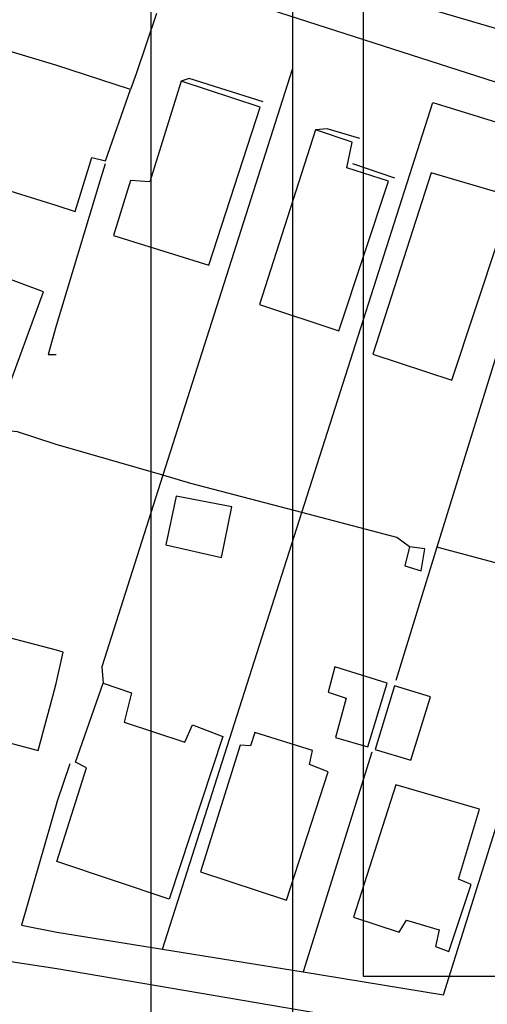
# Model space of a CAD drawing. Extents: x 183123 to 185537, y 1671509 to 1674286.
# Drawn here: x 185051 to 185084, y 1672531 to 1672600 of the extents above; entities that cross this region are included whole.
import ezdxf

# ---------------------------------------------------------------- set-up
doc = ezdxf.new("R2010")
doc.units = 0
doc.header["$MEASUREMENT"] = 0
doc.layers.get('0').update_dxf_attribs({"linetype": 'CONTINUOUS'})
doc.layers.get('Defpoints').update_dxf_attribs({"linetype": 'CONTINUOUS'})
for name, color, linetype in [('T-DIM', 1, 'CONTINUOUS'), ('V-EDIFICACAO', 2, 'CONTINUOUS'), ('V-EIXO_DE_LOGRADOURO', 3, 'CONTINUOUS'), ('V-LOTE', 1, 'CONTINUOUS'), ('V-QUADRA', 2, 'CONTINUOUS'), ('V-TESTADA', 210, 'CONTINUOUS')]:
    doc.layers.add(name, color=color, linetype=linetype)

msp = doc.modelspace()

# ---------------------------------------------------------------- linework, layer by layer
msp.add_lwpolyline([(185070.51706, 1672804.88733), (185258.28641, 1672804.88733), (185258.28641, 1672527.88976), (185070.51706, 1672527.88976)], close=True)
at = {"layer": 'Defpoints'}
msp.add_lwpolyline([(185060.51706, 1672811.33733), (185268.28641, 1672811.33733), (185268.28641, 1672517.88976), (185060.51706, 1672517.88976)], close=True, dxfattribs=at)
at = {"layer": 'T-DIM'}
msp.add_lwpolyline([(185075.51706, 1672799.88733), (185253.28641, 1672799.88733), (185253.28641, 1672532.88976), (185075.51706, 1672532.88976)], close=True, dxfattribs=at)
at = {"layer": 'V-EDIFICACAO'}
for points in [[(185053.78, 1672587.4), (185055.13, 1672586.93), (185056.32, 1672590.76), (185057.28, 1672590.51), (185059.04, 1672595.56), (185053.76, 1672597.29), (185050.01, 1672598.41), (185047.31, 1672589.38)], [(185060.41, 1672589.04), (185059.05, 1672589.12), (185057.85, 1672585.24), (185064.59, 1672583.15), (185068.21, 1672594.32), (185062.63, 1672596.15), (185060.41, 1672589.04)], [(185068.17, 1672580.38), (185073.79, 1672578.51), (185077.29, 1672589.08), (185074.35, 1672590.02), (185074.73, 1672591.85), (185072.13, 1672592.7), (185068.17, 1672580.38)], [(185080.31, 1672589.68), (185076.18, 1672576.85), (185081.76, 1672575.01), (185085.09, 1672585.03), (185086.07, 1672584.9), (185086.79, 1672587.2), (185085.68, 1672587.54), (185085.68, 1672588.1), (185080.31, 1672589.68)], [(185046.93, 1672583.48), (185044.09, 1672575.94), (185050.15, 1672573.73), (185052.91, 1672581.26), (185046.93, 1672583.48)], [(185062.29, 1672566.83), (185061.56, 1672563.38), (185065.48, 1672562.48), (185066.21, 1672566.06), (185062.29, 1672566.83)], [(185078.78, 1672563.25), (185078.78, 1672563.25), (185078.44, 1672561.89), (185079.59, 1672561.55), (185079.87, 1672563.11), (185079.87, 1672563.11), (185078.78, 1672563.25)], [(185053.79, 1672553.59), (185054.29, 1672555.8), (185054.29, 1672555.8), (185053.82, 1672555.94), (185048.39, 1672557.35), (185046.73, 1672551.44), (185049.89, 1672550.54), (185049.76, 1672549.58), (185052.52, 1672548.86), (185053.55, 1672552.69)], [(185073.49, 1672554.77), (185073.03, 1672552.98), (185074.3, 1672552.55), (185073.54, 1672549.78), (185075.84, 1672549.1), (185077.2, 1672553.62), (185073.49, 1672554.77)], [(185053.84, 1672541.01), (185055.93, 1672547.63), (185055.17, 1672548.02), (185057.12, 1672553.6), (185059.11, 1672552.93), (185058.61, 1672550.86), (185062.9, 1672549.45), (185063.44, 1672550.66), (185065.58, 1672549.85), (185065.58, 1672549.85), (185061.79, 1672538.35), (185053.84, 1672541.01)], [(185076.35, 1672548.93), (185078.86, 1672548.16), (185080.27, 1672552.64), (185077.71, 1672553.41), (185076.35, 1672548.93)], [(185067.83, 1672550.12), (185067.53, 1672549.19), (185066.8, 1672549.23), (185063.99, 1672540.28), (185070.08, 1672538.28), (185073.03, 1672547.35), (185071.7, 1672547.87), (185071.92, 1672548.85), (185067.83, 1672550.12)], [(185077.8, 1672546.42), (185074.82, 1672537.08), (185078.05, 1672536.02), (185078.57, 1672536.87), (185080.87, 1672536.19), (185080.61, 1672534.99), (185081.55, 1672534.65), (185083.13, 1672539.38), (185082.23, 1672539.77), (185083.72, 1672544.71), (185077.8, 1672546.42)]]:
    msp.add_lwpolyline(points, close=True, dxfattribs=at)
at = {"layer": 'V-EIXO_DE_LOGRADOURO'}
msp.add_lwpolyline([(185147.88, 1672567.12), (185133.53, 1672581.91), (185130.01, 1672586.04), (185124.96, 1672588.95), (185116.53, 1672592.62), (185096.62, 1672596.44), (185074.72, 1672602.87), (185053.75, 1672609.71)], dxfattribs=at)
at = {"layer": 'V-LOTE'}
for points in [[(185060.88, 1672600.94), (185059.45, 1672596.67)], [(185059.45, 1672596.67), (185059.04, 1672595.56)], [(185070.48, 1672596.98), (185061.33, 1672568.3)], [(185071.17, 1672565.66), (185080.43, 1672594.64)], [(185080.43, 1672594.64), (185089.73, 1672591.77)], [(185089.73, 1672591.77), (185086.48, 1672581.82), (185080.72, 1672563.23)], [(185057.27, 1672590.31), (185056.88, 1672589.08)], [(185056.88, 1672589.08), (185053.79, 1672578.87)], [(185053.79, 1672578.87), (185053.24, 1672576.83)], [(185053.24, 1672576.83), (185053.79, 1672576.83)], [(185053.8, 1672570.48), (185051.07, 1672571.36), (185041.73, 1672572.28)], [(185061.33, 1672568.3), (185053.8, 1672570.48)], [(185061.33, 1672568.3), (185057.02, 1672554.76)], [(185071.17, 1672565.66), (185063.32, 1672567.72), (185061.33, 1672568.3)], [(185061.31, 1672534.81), (185071.17, 1672565.66)], [(185078.78, 1672563.25), (185077.87, 1672563.91), (185071.17, 1672565.66)], [(185080.72, 1672563.23), (185077.8, 1672553.8)], [(185089.27, 1672560.93), (185080.72, 1672563.23)], [(185081.19, 1672531.59), (185090.29, 1672560.65)], [(185057.02, 1672554.76), (185057.12, 1672553.6)], [(185076.12, 1672548.73), (185071.25, 1672533.2)], [(185054.75, 1672547.9), (185053.84, 1672545.2)], [(185053.83, 1672545.18), (185051.34, 1672536.5)], [(185053.84, 1672545.2), (185053.83, 1672545.19)], [(185053.83, 1672545.19), (185053.83, 1672545.18)], [(185051.34, 1672536.5), (185053.85, 1672536.02)], [(185053.85, 1672536.02), (185061.31, 1672534.81)], [(185061.31, 1672534.81), (185071.25, 1672533.2)], [(185071.25, 1672533.2), (185081.19, 1672531.59)]]:
    msp.add_lwpolyline(points, dxfattribs=at)
at = {"layer": 'V-QUADRA'}
for points in [[(185053.75, 1672606.11), (185098.68, 1672591.66), (185103.35, 1672592.48), (185106.45, 1672592.75), (185112.04, 1672592.58), (185116.71, 1672591.45), (185120.96, 1672589.4), (185124.94, 1672586.7), (185129.19, 1672582.74), (185137.84, 1672573.48), (185144.7, 1672565.83)], [(185014.02, 1672532.17), (185053.86, 1672526.42), (185064.19, 1672524.81), (185065.22, 1672523.97), (185065.8, 1672523.05), (185065.76, 1672522.13), (185066.37, 1672519.2), (185068.29, 1672516.82), (185070.51, 1672515.54), (185071.91, 1672515.14), (185072.51, 1672514.97), (185075.99, 1672515.75), (185077.75, 1672516.98), (185079.7, 1672520.02), (185080.27, 1672522.93), (185079.47, 1672525.74), (185077.82, 1672528.42), (185075.99, 1672529.49), (185074.99, 1672529.82), (185053.85, 1672533.43), (185009.56, 1672540.17)]]:
    msp.add_lwpolyline(points, dxfattribs=at)
at = {"layer": 'V-TESTADA'}
for points in [[(185063.2, 1672596.33), (185062.63, 1672596.15)], [(185068.44, 1672594.68), (185063.2, 1672596.33)], [(185072.96, 1672592.79), (185072.13, 1672592.7)], [(185075.26, 1672592.1), (185072.96, 1672592.79)], [(185077.75, 1672589.3), (185074.76, 1672590.3)]]:
    msp.add_lwpolyline(points, dxfattribs=at)

doc.saveas('drawing.dxf')
